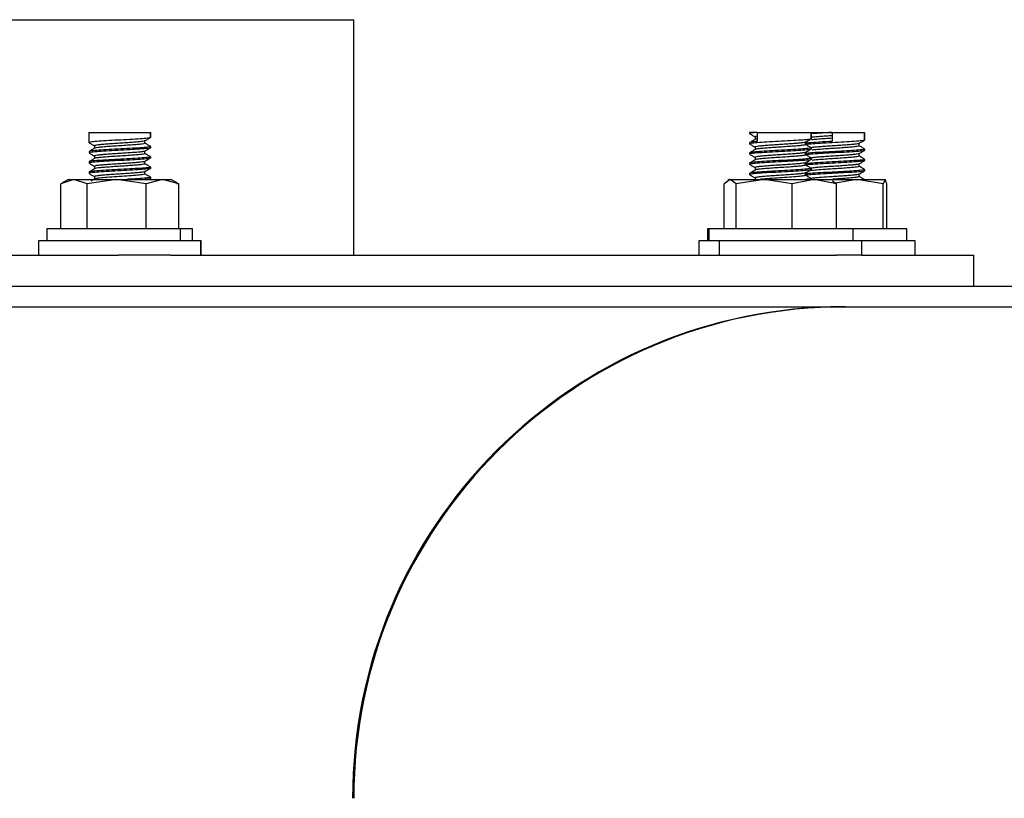
# Model space of a CAD drawing. Units: inches. Extents: x 4348.1 to 4388, y -3939.7 to -3907.7.
# Drawn here: x 4359.7 to 4363.5, y -3935.2 to -3932.2 of the extents above; entities that cross this region are included whole.
import ezdxf

# ---------------------------------------------------------------- set-up
doc = ezdxf.new("R2010")
doc.units = ezdxf.units.IN
doc.header["$MEASUREMENT"] = 0
doc.layers.add('A-DETL-MBND', color=160, linetype='Continuous', lineweight=9)
doc.styles.add('Arial', font='arial.ttf', dxfattribs={"height": 0.5})
doc.dimstyles.new('Default_linear_style', dxfattribs={"dimscale": 12, "dimtxt": 0.5, "dimasz": 2, "dimexe": 0.023438, "dimexo": 0.03125, "dimgap": 0.0625, "dimtad": 1, "dimdec": 3, "dimrnd": 0.0625, "dimzin": 0, "dimdsep": 46, "dimlunit": 5, "dimtxsty": 'Arial', "dimcen": 0.09, "dimazin": 0, "dimtfac": 0.5, "dimtdec": 3, "dimtix": 1, "dimtmove": 0, "dimatfit": 3, "dimfxl": 1, "dimtvp": 1, "dimtfill": 1, "dimfrac": 2, "dimtolj": 1, "dimtzin": 0, "dimarcsym": 2})

# ---------------------------------------------------------------- blocks, each defined once
blk = doc.blocks.new('*D155')
at = {"layer": 'A-DETL-MBND', "color": 0, "lineweight": -2, "transparency": 16777216}
for p, q in [((4358.7623, -3927.7553), (4367.4861, -3927.7553)), ((4367.4158, -3928.5053), (4367.4158, -3936.6853)), ((4361.1005, -3937.4353), (4367.4861, -3937.4353))]:
    blk.add_line(p, q, dxfattribs=at)
at = {"layer": 'A-DETL-MBND', "color": 0, "transparency": 16777216}
for points in [[(4367.2908, -3928.5053), (4367.5408, -3928.5053), (4367.4158, -3927.7553)], [(4367.2908, -3936.6853), (4367.5408, -3936.6853), (4367.4158, -3937.4353)]]:
    blk.add_solid(points, dxfattribs=at)
at = {"layer": 'Defpoints', "color": 0, "transparency": 16777216}
for p in [(4358.6686, -3927.7553), (4361.0068, -3937.4353), (4367.4158, -3937.4353)]:
    blk.add_point(p, dxfattribs=at)
at = {"layer": 'A-DETL-MBND', "color": 0, "transparency": 16777216, "insert": (4366.5984, -3932.7255), "char_height": 0.5, "attachment_point": 2, "rotation": 90, "style": 'Arial'}
blk.add_mtext('\\A1;9 3/4"', dxfattribs=at)

msp = doc.modelspace()

# ---------------------------------------------------------------- linework, layer by layer
at = {"color": 8, "linetype": 'Continuous', "lineweight": 25}
msp.add_line((4357.0122, -3932.2383), (4361.0111, -3932.2383), dxfattribs=at)
at = {"color": 7, "linetype": 'Continuous', "lineweight": 25}
for p, q in [((4361.0111, -3933.1433), (4361.0111, -3932.2383)), ((4359.9939, -3932.6717), (4359.9939, -3932.7111)), ((4359.9939, -3932.6717), (4360.2299, -3932.6717)), ((4360.2289, -3932.691), (4360.2299, -3932.6914)), ((4360.2299, -3932.6717), (4360.2299, -3932.6914)), ((4360.2299, -3932.6717), (4360.2301, -3932.6717)), ((4360.2301, -3932.6914), (4360.2301, -3932.6717)), ((4362.5617, -3932.6717), (4362.5321, -3932.6717)), ((4362.5322, -3932.6717), (4362.5322, -3932.6766)), ((4362.5533, -3932.6886), (4362.5533, -3932.6981)), ((4362.5617, -3932.6717), (4362.5617, -3932.7062)), ((4362.5617, -3932.6717), (4362.768, -3932.6717)), ((4362.7671, -3932.6959), (4362.768, -3932.6963)), ((4362.768, -3932.6717), (4362.768, -3932.6963)), ((4362.768, -3932.6717), (4362.7682, -3932.6717)), ((4362.768, -3932.6717), (4362.8488, -3932.6717)), ((4362.7682, -3932.6963), (4362.7682, -3932.6717)), ((4362.8488, -3932.6717), (4362.8488, -3932.7062)), ((4362.8488, -3932.6717), (4362.9738, -3932.6717)), ((4362.9738, -3932.6717), (4362.9738, -3932.7012)), ((4362.9738, -3932.6717), (4362.9741, -3932.6717)), ((4362.9741, -3932.7012), (4362.9741, -3932.6717)), ((4360.0152, -3932.723), (4360.0152, -3932.7325)), ((4360.2088, -3932.7132), (4360.2088, -3932.7037)), ((4360.2275, -3932.7249), (4360.2299, -3932.7259)), ((4360.2299, -3932.7259), (4360.2299, -3932.7308)), ((4362.5322, -3932.7111), (4362.5322, -3932.716)), ((4362.5533, -3932.728), (4362.5533, -3932.7374)), ((4362.7469, -3932.7181), (4362.7469, -3932.7086)), ((4362.7591, -3932.7015), (4362.7591, -3932.703)), ((4362.7657, -3932.7299), (4362.768, -3932.7308)), ((4362.768, -3932.7308), (4362.768, -3932.7357)), ((4362.9527, -3932.723), (4362.9527, -3932.7135)), ((4362.9715, -3932.7348), (4362.9738, -3932.7357)), ((4362.9729, -3932.7009), (4362.9738, -3932.7012)), ((4359.9941, -3932.7455), (4359.9941, -3932.7505)), ((4360.0152, -3932.7624), (4360.0152, -3932.7719)), ((4360.2088, -3932.7526), (4360.2088, -3932.743)), ((4360.2274, -3932.7643), (4360.2299, -3932.7652)), ((4360.2299, -3932.7652), (4360.2299, -3932.7701)), ((4362.5322, -3932.7505), (4362.5322, -3932.7554)), ((4362.5533, -3932.7673), (4362.5533, -3932.7768)), ((4362.7469, -3932.7575), (4362.7469, -3932.748)), ((4362.7591, -3932.7409), (4362.7591, -3932.7424)), ((4362.7656, -3932.7692), (4362.768, -3932.7701)), ((4362.768, -3932.7701), (4362.768, -3932.7751)), ((4362.9527, -3932.7624), (4362.9527, -3932.7529)), ((4362.9738, -3932.7357), (4362.9738, -3932.7406)), ((4359.9941, -3932.7849), (4359.9941, -3932.7898)), ((4360.0152, -3932.8018), (4360.0152, -3932.8113)), ((4360.2088, -3932.7919), (4360.2088, -3932.7824)), ((4360.2274, -3932.8036), (4360.2299, -3932.8046)), ((4360.2299, -3932.8046), (4360.2299, -3932.8095)), ((4362.5322, -3932.7898), (4362.5322, -3932.7947)), ((4362.5533, -3932.8067), (4362.5533, -3932.8162)), ((4362.7469, -3932.7968), (4362.7469, -3932.7873)), ((4362.7591, -3932.7802), (4362.7591, -3932.7817)), ((4362.7655, -3932.8085), (4362.768, -3932.8095)), ((4362.768, -3932.8095), (4362.768, -3932.8144)), ((4362.9527, -3932.8018), (4362.9527, -3932.7922)), ((4362.9715, -3932.7741), (4362.9738, -3932.7751)), ((4362.9738, -3932.7751), (4362.9738, -3932.78)), ((4359.9941, -3932.8243), (4359.9941, -3932.8292)), ((4360.0152, -3932.8411), (4360.0152, -3932.8506)), ((4360.2088, -3932.8313), (4360.2088, -3932.8218)), ((4360.2274, -3932.843), (4360.2299, -3932.844)), ((4360.2299, -3932.844), (4360.2299, -3932.8489)), ((4362.5322, -3932.8292), (4362.5322, -3932.8341)), ((4362.5533, -3932.8461), (4362.5533, -3932.8556)), ((4362.7469, -3932.8362), (4362.7469, -3932.8267)), ((4362.7591, -3932.8196), (4362.7591, -3932.8211)), ((4362.7655, -3932.8479), (4362.768, -3932.8489)), ((4362.9527, -3932.8411), (4362.9527, -3932.8316)), ((4362.9714, -3932.8135), (4362.9738, -3932.8144)), ((4362.9738, -3932.8144), (4362.9738, -3932.8194)), ((4359.9357, -3932.852), (4359.8851, -3932.8696)), ((4359.8851, -3933.0414), (4359.8851, -3932.8696)), ((4359.9151, -3932.852), (4359.8912, -3932.8658)), ((4359.9151, -3932.852), (4359.9357, -3932.852)), ((4359.9864, -3932.8696), (4359.9357, -3932.852)), ((4359.9357, -3932.852), (4360.0998, -3932.852)), ((4360.0998, -3932.852), (4359.9864, -3932.8696)), ((4359.9864, -3933.0414), (4359.9864, -3932.8696)), ((4360.2132, -3932.8696), (4360.0998, -3932.852)), ((4360.0998, -3932.852), (4360.276, -3932.852)), ((4360.276, -3932.852), (4360.2132, -3932.8696)), ((4360.2132, -3933.0414), (4360.2132, -3932.8696)), ((4360.2245, -3932.852), (4360.2295, -3932.8491)), ((4360.3388, -3932.8696), (4360.276, -3932.852)), ((4360.276, -3932.852), (4360.3088, -3932.852)), ((4360.3327, -3932.8658), (4360.3088, -3932.852)), ((4360.3319, -3932.8672), (4360.3388, -3932.8696)), ((4360.3388, -3933.0414), (4360.3388, -3932.8696)), ((4362.4572, -3932.852), (4362.4346, -3932.8696)), ((4362.4346, -3933.0414), (4362.4346, -3932.8696)), ((4362.4533, -3932.852), (4362.4488, -3932.8546)), ((4362.4533, -3932.852), (4362.4572, -3932.852)), ((4362.4798, -3932.8696), (4362.4572, -3932.852)), ((4362.4572, -3932.852), (4362.5875, -3932.852)), ((4362.5875, -3932.852), (4362.4798, -3932.8696)), ((4362.4798, -3933.0414), (4362.4798, -3932.8696)), ((4362.5539, -3932.8552), (4362.5478, -3932.8588)), ((4362.6952, -3932.8696), (4362.5875, -3932.852)), ((4362.5875, -3932.852), (4362.7804, -3932.852)), ((4362.7804, -3932.852), (4362.6952, -3932.8696)), ((4362.6952, -3933.0414), (4362.6952, -3932.8696)), ((4362.768, -3932.8489), (4362.768, -3932.852)), ((4362.8656, -3932.8696), (4362.7804, -3932.852)), ((4362.7804, -3932.852), (4362.847, -3932.852)), ((4362.8514, -3932.8546), (4362.847, -3932.852)), ((4362.847, -3932.852), (4362.9436, -3932.852)), ((4362.8508, -3932.8581), (4362.8656, -3932.8696)), ((4362.9436, -3932.852), (4362.8613, -3932.8663)), ((4362.8656, -3933.0414), (4362.8656, -3932.8696)), ((4363.0454, -3932.8696), (4362.9436, -3932.852)), ((4362.9436, -3932.852), (4363.0524, -3932.852)), ((4363.0524, -3932.852), (4363.0454, -3932.8696)), ((4363.0454, -3933.0414), (4363.0454, -3932.8696)), ((4363.0595, -3932.8696), (4363.0524, -3932.852)), ((4363.0524, -3932.852), (4363.0528, -3932.852)), ((4363.0595, -3933.0414), (4363.0595, -3932.8696)), ((4359.8325, -3933.0414), (4359.8325, -3933.0883)), ((4360.3449, -3933.0414), (4359.8325, -3933.0414)), ((4360.3449, -3933.0883), (4360.3449, -3933.0414)), ((4360.3915, -3933.0414), (4360.3449, -3933.0414)), ((4360.3915, -3933.0883), (4360.3915, -3933.0414)), ((4362.3706, -3933.0414), (4362.3706, -3933.0883)), ((4362.3762, -3933.0414), (4362.3706, -3933.0414)), ((4362.3762, -3933.0883), (4362.3762, -3933.0414)), ((4362.9297, -3933.0414), (4362.3762, -3933.0414)), ((4362.9297, -3933.0883), (4362.9297, -3933.0414)), ((4363.1355, -3933.0414), (4362.9297, -3933.0414)), ((4363.1355, -3933.0883), (4363.1355, -3933.0414)), ((4359.7995, -3933.0883), (4359.7995, -3933.1433)), ((4360.4239, -3933.0883), (4359.7995, -3933.0883)), ((4360.4239, -3933.1433), (4360.4239, -3933.0883)), ((4360.4245, -3933.0883), (4360.4239, -3933.0883)), ((4360.4245, -3933.1433), (4360.4245, -3933.0883)), ((4362.3376, -3933.0883), (4362.3376, -3933.1433)), ((4362.4161, -3933.0883), (4362.3376, -3933.0883)), ((4362.4161, -3933.1433), (4362.4161, -3933.0883)), ((4362.9626, -3933.0883), (4362.4161, -3933.0883)), ((4362.9626, -3933.1433), (4362.9626, -3933.0883)), ((4363.1684, -3933.0883), (4362.9626, -3933.0883)), ((4363.1684, -3933.1433), (4363.1684, -3933.0883)), ((4356.6945, -3933.1433), (4360.1079, -3933.1433)), ((4360.3077, -3933.1433), (4360.1079, -3933.1433)), ((4360.3077, -3933.1433), (4362.8659, -3933.1433)), ((4362.9608, -3933.1433), (4362.8659, -3933.1433)), ((4362.962, -3933.1433), (4363.393, -3933.1433)), ((4363.393, -3933.2623), (4363.393, -3933.1433)), ((4352.7631, -3933.2623), (4364.5632, -3933.2623)), ((4352.7631, -3933.3413), (4364.5632, -3933.3413))]:
    msp.add_line(p, q, dxfattribs=at)
for centre, radius, start, end in [((4362.895, -3935.2295), 1.8883, 90.0529, 180.0226), ((4362.9011, -3935.2313), 1.89, 90, 179.9697)]:
    msp.add_arc(centre, radius, start, end, dxfattribs=at)
for points, knots in [([(4360.2299, -3932.6914), (4360.229, -3932.6922), (4360.225, -3932.693), (4360.2113, -3932.6947), (4360.2016, -3932.6956), (4360.179, -3932.6971), (4360.1653, -3932.6979), (4360.1357, -3932.6996), (4360.1198, -3932.7005), (4360.0898, -3932.702), (4360.0743, -3932.7029), (4360.0462, -3932.7046), (4360.0335, -3932.7054), (4360.0136, -3932.7069), (4360.0054, -3932.7078), (4359.9952, -3932.7095), (4359.9932, -3932.7103), (4359.9941, -3932.7111)], [0, 0, 0, 0, 0.125, 0.125, 0.25, 0.25, 0.375, 0.375, 0.5, 0.5, 0.625, 0.625, 0.75, 0.75, 0.875, 0.875, 1, 1, 1, 1]), ([(4360.2081, -3932.7041), (4360.2117, -3932.702), (4360.2188, -3932.6978), (4360.2259, -3932.6937), (4360.2295, -3932.6916)], [0, 0, 0, 0, 0.4998301, 1, 1, 1, 1]), ([(4362.5617, -3932.6717), (4362.5517, -3932.6725), (4362.5436, -3932.6733), (4362.5334, -3932.675), (4362.5313, -3932.6759), (4362.5322, -3932.6766)], [0, 0, 0, 0, 0.5, 0.5, 1, 1, 1, 1]), ([(4362.768, -3932.6963), (4362.7671, -3932.6971), (4362.7632, -3932.6979), (4362.7494, -3932.6996), (4362.7397, -3932.7005), (4362.7171, -3932.702), (4362.7034, -3932.7029), (4362.6738, -3932.7046), (4362.658, -3932.7054), (4362.6279, -3932.7069), (4362.6125, -3932.7078), (4362.5843, -3932.7095), (4362.5717, -3932.7103), (4362.5517, -3932.7118), (4362.5436, -3932.7127), (4362.5334, -3932.7144), (4362.5313, -3932.7153), (4362.5322, -3932.716)], [0, 0, 0, 0, 0.125, 0.125, 0.25, 0.25, 0.375, 0.375, 0.5, 0.5, 0.625, 0.625, 0.75, 0.75, 0.875, 0.875, 1, 1, 1, 1]), ([(4362.5323, -3932.6767), (4362.5359, -3932.6788), (4362.543, -3932.6829), (4362.5501, -3932.687), (4362.5537, -3932.6891)], [0, 0, 0, 0, 0.500114, 1, 1, 1, 1]), ([(4362.5617, -3932.686), (4362.5592, -3932.6865), (4362.5537, -3932.6876), (4362.5518, -3932.6885), (4362.5537, -3932.6891), (4362.5537, -3932.6891)], [0, 0, 0, 0, 0.454577, 0.999866, 1, 1, 1, 1]), ([(4362.5617, -3932.6958), (4362.558, -3932.6964), (4362.5536, -3932.6972), (4362.5541, -3932.6979), (4362.5542, -3932.698)], [0, 0, 0, 0, 0.8278197, 1, 1, 1, 1]), ([(4362.7463, -3932.709), (4362.7498, -3932.7069), (4362.7569, -3932.7028), (4362.7641, -3932.6986), (4362.7677, -3932.6966)], [0, 0, 0, 0, 0.499841, 1, 1, 1, 1]), ([(4362.8501, -3932.684), (4362.8414, -3932.6846), (4362.824, -3932.6857), (4362.8006, -3932.6875), (4362.7808, -3932.6891), (4362.7724, -3932.6902), (4362.7682, -3932.6907)], [0, 0, 0, 0, 0.250244, 0.504712, 0.754203, 1, 1, 1, 1]), ([(4362.8488, -3932.6717), (4362.8312, -3932.6726), (4362.8001, -3932.6743), (4362.7785, -3932.6759), (4362.769, -3932.6766)], [0, 0, 0, 0, 0.562607, 1, 1, 1, 1]), ([(4362.8501, -3932.6939), (4362.8405, -3932.6945), (4362.8212, -3932.6957), (4362.7961, -3932.6977), (4362.7783, -3932.6991), (4362.7724, -3932.7001), (4362.7704, -3932.7004)], [0, 0, 0, 0, 0.2853, 0.574664, 0.857518, 1, 1, 1, 1]), ([(4360.2299, -3932.7259), (4360.229, -3932.7266), (4360.225, -3932.7275), (4360.2113, -3932.7292), (4360.2016, -3932.73), (4360.179, -3932.7315), (4360.1653, -3932.7324), (4360.1357, -3932.7341), (4360.1198, -3932.7349), (4360.0898, -3932.7365), (4360.0743, -3932.7373), (4360.0462, -3932.739), (4360.0335, -3932.7399), (4360.0136, -3932.7414), (4360.0054, -3932.7422), (4359.9952, -3932.7439), (4359.9932, -3932.7448), (4359.9941, -3932.7455)], [0, 0, 0, 0, 0.125, 0.125, 0.25, 0.25, 0.375, 0.375, 0.5, 0.5, 0.625, 0.625, 0.75, 0.75, 0.875, 0.875, 1, 1, 1, 1]), ([(4360.2299, -3932.7308), (4360.229, -3932.7315), (4360.225, -3932.7324), (4360.2113, -3932.7341), (4360.2016, -3932.7349), (4360.179, -3932.7365), (4360.1653, -3932.7373), (4360.1357, -3932.739), (4360.1198, -3932.7399), (4360.0898, -3932.7414), (4360.0743, -3932.7422), (4360.0462, -3932.7439), (4360.0335, -3932.7448), (4360.0136, -3932.7463), (4360.0054, -3932.7471), (4359.9952, -3932.7489), (4359.9932, -3932.7497), (4359.9941, -3932.7505)], [0, 0, 0, 0, 0.125, 0.125, 0.25, 0.25, 0.375, 0.375, 0.5, 0.5, 0.625, 0.625, 0.75, 0.75, 0.875, 0.875, 1, 1, 1, 1]), ([(4359.9943, -3932.7112), (4359.9979, -3932.7133), (4360.0048, -3932.7173), (4360.0118, -3932.7214), (4360.0152, -3932.7233)], [0, 0, 0, 0, 0.513242, 1, 1, 1, 1]), ([(4360.0158, -3932.7322), (4360.0122, -3932.7342), (4360.0051, -3932.7384), (4359.998, -3932.7425), (4359.9944, -3932.7446)], [0, 0, 0, 0, 0.499842, 1, 1, 1, 1]), ([(4360.208, -3932.7033), (4360.208, -3932.7037), (4360.2082, -3932.7045), (4360.2007, -3932.706), (4360.1867, -3932.7078), (4360.167, -3932.7094), (4360.1434, -3932.7111), (4360.1174, -3932.7129), (4360.0911, -3932.7145), (4360.0663, -3932.7162), (4360.0448, -3932.7179), (4360.028, -3932.7195), (4360.0182, -3932.7213), (4360.014, -3932.7225), (4360.0152, -3932.723), (4360.0152, -3932.723)], [0, 0, 0, 0, 0.050648, 0.137224, 0.224032, 0.308938, 0.395674, 0.482337, 0.567255, 0.654123, 0.740612, 0.825598, 0.912569, 0.998856, 1, 1, 1, 1]), ([(4360.2079, -3932.7132), (4360.2078, -3932.7136), (4360.2077, -3932.7146), (4360.1977, -3932.7164), (4360.1801, -3932.7182), (4360.1561, -3932.72), (4360.1283, -3932.722), (4360.099, -3932.7238), (4360.0709, -3932.7257), (4360.0464, -3932.7276), (4360.0279, -3932.7294), (4360.0168, -3932.7312), (4360.0161, -3932.7324), (4360.0158, -3932.7329)], [0, 0, 0, 0, 0.0652512, 0.1612851, 0.2565456, 0.350974, 0.4472272, 0.5414285, 0.6369695, 0.7328346, 0.826841, 0.9230111, 1, 1, 1, 1]), ([(4360.2297, -3932.725), (4360.2261, -3932.7229), (4360.219, -3932.7188), (4360.2118, -3932.7146), (4360.2082, -3932.7125)], [0, 0, 0, 0, 0.500206, 1, 1, 1, 1]), ([(4360.2082, -3932.7433), (4360.2118, -3932.7413), (4360.219, -3932.7371), (4360.2261, -3932.733), (4360.2297, -3932.7309)], [0, 0, 0, 0, 0.499809, 1, 1, 1, 1]), ([(4362.5617, -3932.7062), (4362.5517, -3932.7069), (4362.5436, -3932.7078), (4362.5334, -3932.7095), (4362.5313, -3932.7103), (4362.5322, -3932.7111)], [0, 0, 0, 0, 0.5, 0.5, 1, 1, 1, 1]), ([(4362.768, -3932.7308), (4362.7671, -3932.7315), (4362.7632, -3932.7324), (4362.7494, -3932.7341), (4362.7397, -3932.7349), (4362.7171, -3932.7365), (4362.7034, -3932.7373), (4362.6738, -3932.739), (4362.658, -3932.7399), (4362.6279, -3932.7414), (4362.6125, -3932.7422), (4362.5843, -3932.7439), (4362.5717, -3932.7448), (4362.5517, -3932.7463), (4362.5436, -3932.7471), (4362.5334, -3932.7489), (4362.5313, -3932.7497), (4362.5322, -3932.7505)], [0, 0, 0, 0, 0.125, 0.125, 0.25, 0.25, 0.375, 0.375, 0.5, 0.5, 0.625, 0.625, 0.75, 0.75, 0.875, 0.875, 1, 1, 1, 1]), ([(4362.5536, -3932.698), (4362.55, -3932.7), (4362.5429, -3932.7041), (4362.5358, -3932.7083), (4362.5323, -3932.7103)], [0, 0, 0, 0, 0.499931, 1, 1, 1, 1]), ([(4362.5324, -3932.7162), (4362.536, -3932.7182), (4362.543, -3932.7223), (4362.5499, -3932.7263), (4362.5533, -3932.7283)], [0, 0, 0, 0, 0.512767, 1, 1, 1, 1]), ([(4362.7462, -3932.7083), (4362.7461, -3932.7086), (4362.746, -3932.7096), (4362.7378, -3932.7111), (4362.7232, -3932.7129), (4362.703, -3932.7145), (4362.6791, -3932.7162), (4362.653, -3932.7179), (4362.6268, -3932.7195), (4362.6022, -3932.7213), (4362.5811, -3932.723), (4362.565, -3932.7246), (4362.5555, -3932.7264), (4362.552, -3932.7277), (4362.554, -3932.7284), (4362.5545, -3932.7286)], [0, 0, 0, 0, 0.05695, 0.141063, 0.225106, 0.307457, 0.391698, 0.475573, 0.557989, 0.64233, 0.726008, 0.808543, 0.892956, 0.976411, 1, 1, 1, 1]), ([(4362.7467, -3932.7181), (4362.7467, -3932.7182), (4362.7481, -3932.7188), (4362.7428, -3932.72), (4362.7304, -3932.722), (4362.7098, -3932.7238), (4362.6842, -3932.7257), (4362.6556, -3932.7276), (4362.6264, -3932.7294), (4362.5994, -3932.7314), (4362.5768, -3932.7332), (4362.5611, -3932.735), (4362.5533, -3932.7366), (4362.5541, -3932.7375), (4362.5544, -3932.7378)], [0, 0, 0, 0, 0.006301, 0.100736, 0.196996, 0.291204, 0.386751, 0.482623, 0.576636, 0.672813, 0.767703, 0.86249, 0.958691, 1, 1, 1, 1]), ([(4362.7678, -3932.7299), (4362.7643, -3932.7278), (4362.7571, -3932.7237), (4362.75, -3932.7195), (4362.7464, -3932.7175)], [0, 0, 0, 0, 0.500192, 1, 1, 1, 1]), ([(4362.7598, -3932.7026), (4362.7562, -3932.7047), (4362.7519, -3932.7072), (4362.7476, -3932.7097), (4362.7469, -3932.7101)], [0, 0, 0, 0, 0.834548, 1, 1, 1, 1]), ([(4362.9738, -3932.7012), (4362.9711, -3932.7021), (4362.9657, -3932.7037), (4362.936, -3932.7062), (4362.8955, -3932.7086), (4362.8485, -3932.7111), (4362.8031, -3932.7135), (4362.766, -3932.7159), (4362.7534, -3932.7174), (4362.7475, -3932.7181)], [0, 0, 0, 0, 0.145782, 0.291565, 0.437347, 0.583129, 0.728911, 0.874694, 1, 1, 1, 1]), ([(4362.8488, -3932.7062), (4362.8317, -3932.7071), (4362.7978, -3932.7089), (4362.7623, -3932.7112), (4362.752, -3932.7126), (4362.7483, -3932.7132)], [0, 0, 0, 0, 0.394714, 0.786913, 1, 1, 1, 1]), ([(4362.9522, -3932.7132), (4362.952, -3932.7136), (4362.9515, -3932.7146), (4362.9425, -3932.7162), (4362.9273, -3932.7179), (4362.9067, -3932.7195), (4362.8825, -3932.7213), (4362.8563, -3932.723), (4362.8302, -3932.7246), (4362.8058, -3932.7264), (4362.7854, -3932.7281), (4362.7721, -3932.7294), (4362.7682, -3932.7302), (4362.7671, -3932.7304)], [0, 0, 0, 0, 0.076535, 0.175644, 0.27432, 0.371282, 0.470508, 0.568954, 0.666054, 0.765365, 0.863548, 0.960849, 1, 1, 1, 1]), ([(4362.9517, -3932.723), (4362.9519, -3932.7233), (4362.9527, -3932.7242), (4362.9449, -3932.7257), (4362.9292, -3932.7276), (4362.9066, -3932.7294), (4362.8796, -3932.7314), (4362.8504, -3932.7332), (4362.8217, -3932.735), (4362.7965, -3932.737), (4362.7791, -3932.7384), (4362.7734, -3932.7393), (4362.7718, -3932.7396)], [0, 0, 0, 0, 0.0490771, 0.1625683, 0.2764446, 0.3881129, 0.5023514, 0.6150624, 0.7276497, 0.8419177, 0.9536181, 1, 1, 1, 1]), ([(4362.9521, -3932.7139), (4362.9557, -3932.7118), (4362.9628, -3932.7077), (4362.9699, -3932.7035), (4362.9735, -3932.7015)], [0, 0, 0, 0, 0.499853, 1, 1, 1, 1]), ([(4362.9736, -3932.7348), (4362.9701, -3932.7327), (4362.9629, -3932.7286), (4362.9558, -3932.7245), (4362.9522, -3932.7224)], [0, 0, 0, 0, 0.500172, 1, 1, 1, 1]), ([(4360.2299, -3932.7652), (4360.229, -3932.766), (4360.225, -3932.7668), (4360.2113, -3932.7685), (4360.2016, -3932.7694), (4360.179, -3932.7709), (4360.1653, -3932.7718), (4360.1357, -3932.7735), (4360.1198, -3932.7743), (4360.0898, -3932.7758), (4360.0743, -3932.7767), (4360.0462, -3932.7784), (4360.0335, -3932.7792), (4360.0136, -3932.7807), (4360.0054, -3932.7816), (4359.9952, -3932.7833), (4359.9932, -3932.7841), (4359.9941, -3932.7849)], [0, 0, 0, 0, 0.125, 0.125, 0.25, 0.25, 0.375, 0.375, 0.5, 0.5, 0.625, 0.625, 0.75, 0.75, 0.875, 0.875, 1, 1, 1, 1]), ([(4360.2299, -3932.7701), (4360.229, -3932.7709), (4360.225, -3932.7718), (4360.2113, -3932.7735), (4360.2016, -3932.7743), (4360.179, -3932.7758), (4360.1653, -3932.7767), (4360.1357, -3932.7784), (4360.1198, -3932.7792), (4360.0898, -3932.7807), (4360.0743, -3932.7816), (4360.0462, -3932.7833), (4360.0335, -3932.7841), (4360.0136, -3932.7857), (4360.0054, -3932.7865), (4359.9952, -3932.7882), (4359.9932, -3932.7891), (4359.9941, -3932.7898)], [0, 0, 0, 0, 0.125, 0.125, 0.25, 0.25, 0.375, 0.375, 0.5, 0.5, 0.625, 0.625, 0.75, 0.75, 0.875, 0.875, 1, 1, 1, 1]), ([(4360.0157, -3932.7716), (4360.0121, -3932.7737), (4360.005, -3932.7778), (4359.9979, -3932.782), (4359.9943, -3932.784)], [0, 0, 0, 0, 0.499832, 1, 1, 1, 1]), ([(4359.9944, -3932.7506), (4359.9979, -3932.7527), (4360.0049, -3932.7567), (4360.0118, -3932.7608), (4360.0152, -3932.7627)], [0, 0, 0, 0, 0.514953, 1, 1, 1, 1]), ([(4360.208, -3932.7427), (4360.2082, -3932.7429), (4360.209, -3932.7437), (4360.2031, -3932.745), (4360.1907, -3932.7468), (4360.1721, -3932.7484), (4360.1493, -3932.7501), (4360.1237, -3932.7518), (4360.0973, -3932.7534), (4360.072, -3932.7552), (4360.0496, -3932.7569), (4360.0316, -3932.7585), (4360.0197, -3932.7603), (4360.0143, -3932.7618), (4360.0159, -3932.7627), (4360.0165, -3932.7631)], [0, 0, 0, 0, 0.029305, 0.11245, 0.196561, 0.278805, 0.362173, 0.446214, 0.528338, 0.611902, 0.695845, 0.777901, 0.861635, 0.945452, 1, 1, 1, 1]), ([(4360.2079, -3932.7526), (4360.2078, -3932.753), (4360.2078, -3932.754), (4360.1979, -3932.7557), (4360.1804, -3932.7576), (4360.1565, -3932.7594), (4360.1288, -3932.7614), (4360.0995, -3932.7631), (4360.0713, -3932.765), (4360.0468, -3932.767), (4360.0282, -3932.7687), (4360.0168, -3932.7706), (4360.0161, -3932.7717), (4360.0158, -3932.7722)], [0, 0, 0, 0, 0.063878, 0.159839, 0.255093, 0.349433, 0.445638, 0.539818, 0.63527, 0.731112, 0.825057, 0.921162, 1, 1, 1, 1]), ([(4360.2081, -3932.7828), (4360.2117, -3932.7807), (4360.2188, -3932.7766), (4360.2259, -3932.7724), (4360.2295, -3932.7704)], [0, 0, 0, 0, 0.499841, 1, 1, 1, 1]), ([(4360.2296, -3932.7643), (4360.226, -3932.7622), (4360.2189, -3932.7581), (4360.2117, -3932.7539), (4360.2082, -3932.7519)], [0, 0, 0, 0, 0.500208, 1, 1, 1, 1]), ([(4362.768, -3932.7357), (4362.7671, -3932.7365), (4362.7632, -3932.7373), (4362.7494, -3932.739), (4362.7397, -3932.7399), (4362.7171, -3932.7414), (4362.7034, -3932.7422), (4362.6738, -3932.7439), (4362.658, -3932.7448), (4362.6279, -3932.7463), (4362.6125, -3932.7471), (4362.5843, -3932.7489), (4362.5717, -3932.7497), (4362.5517, -3932.7512), (4362.5436, -3932.7521), (4362.5334, -3932.7538), (4362.5313, -3932.7546), (4362.5322, -3932.7554)], [0, 0, 0, 0, 0.125, 0.125, 0.25, 0.25, 0.375, 0.375, 0.5, 0.5, 0.625, 0.625, 0.75, 0.75, 0.875, 0.875, 1, 1, 1, 1]), ([(4362.768, -3932.7701), (4362.7671, -3932.7709), (4362.7632, -3932.7718), (4362.7494, -3932.7735), (4362.7397, -3932.7743), (4362.7171, -3932.7758), (4362.7034, -3932.7767), (4362.6738, -3932.7784), (4362.658, -3932.7792), (4362.6279, -3932.7807), (4362.6125, -3932.7816), (4362.5843, -3932.7833), (4362.5717, -3932.7841), (4362.5517, -3932.7857), (4362.5436, -3932.7865), (4362.5334, -3932.7882), (4362.5313, -3932.7891), (4362.5322, -3932.7898)], [0, 0, 0, 0, 0.125, 0.125, 0.25, 0.25, 0.375, 0.375, 0.5, 0.5, 0.625, 0.625, 0.75, 0.75, 0.875, 0.875, 1, 1, 1, 1]), ([(4362.554, -3932.7371), (4362.5504, -3932.7392), (4362.5433, -3932.7433), (4362.5361, -3932.7474), (4362.5326, -3932.7495)], [0, 0, 0, 0, 0.49983, 1, 1, 1, 1]), ([(4362.5326, -3932.7556), (4362.5361, -3932.7577), (4362.5431, -3932.7617), (4362.55, -3932.7657), (4362.5533, -3932.7676)], [0, 0, 0, 0, 0.515934, 1, 1, 1, 1]), ([(4362.7461, -3932.7476), (4362.7463, -3932.7479), (4362.7468, -3932.7487), (4362.7403, -3932.7501), (4362.7273, -3932.7518), (4362.7082, -3932.7534), (4362.6851, -3932.7552), (4362.6594, -3932.7569), (4362.633, -3932.7585), (4362.6078, -3932.7603), (4362.5858, -3932.762), (4362.5683, -3932.7636), (4362.5571, -3932.7653), (4362.5523, -3932.7668), (4362.5541, -3932.7677), (4362.5548, -3932.768)], [0, 0, 0, 0, 0.037333, 0.120601, 0.204541, 0.286566, 0.37003, 0.453872, 0.53583, 0.619463, 0.703179, 0.785122, 0.868896, 0.952459, 1, 1, 1, 1]), ([(4362.7467, -3932.7575), (4362.7468, -3932.7575), (4362.7482, -3932.7582), (4362.7429, -3932.7594), (4362.7306, -3932.7614), (4362.7101, -3932.7631), (4362.6846, -3932.765), (4362.656, -3932.767), (4362.6268, -3932.7687), (4362.5998, -3932.7707), (4362.5771, -3932.7726), (4362.5613, -3932.7744), (4362.5534, -3932.776), (4362.5541, -3932.7769), (4362.5544, -3932.7772)], [0, 0, 0, 0, 0.005339, 0.09966, 0.195846, 0.290007, 0.38544, 0.481263, 0.575189, 0.671275, 0.766141, 0.860802, 0.956937, 1, 1, 1, 1]), ([(4362.7464, -3932.7483), (4362.7499, -3932.7462), (4362.7571, -3932.7421), (4362.7642, -3932.7379), (4362.7678, -3932.7358)], [0, 0, 0, 0, 0.499809, 1, 1, 1, 1]), ([(4362.7598, -3932.742), (4362.7562, -3932.7441), (4362.7519, -3932.7466), (4362.7476, -3932.749), (4362.7469, -3932.7495)], [0, 0, 0, 0, 0.833572, 1, 1, 1, 1]), ([(4362.7678, -3932.7692), (4362.7642, -3932.7672), (4362.7573, -3932.7631), (4362.7503, -3932.7591), (4362.7469, -3932.7571)], [0, 0, 0, 0, 0.514003, 1, 1, 1, 1]), ([(4362.9738, -3932.7406), (4362.9711, -3932.7414), (4362.9657, -3932.7431), (4362.936, -3932.7455), (4362.8955, -3932.748), (4362.8485, -3932.7505), (4362.8031, -3932.7529), (4362.766, -3932.7553), (4362.7534, -3932.7568), (4362.7475, -3932.7575)], [0, 0, 0, 0, 0.145785, 0.291569, 0.437354, 0.583138, 0.728923, 0.874708, 1, 1, 1, 1]), ([(4362.9738, -3932.7357), (4362.9711, -3932.7365), (4362.9657, -3932.7382), (4362.936, -3932.7406), (4362.8955, -3932.7431), (4362.8485, -3932.7455), (4362.8032, -3932.748), (4362.7668, -3932.7503), (4362.7545, -3932.7518), (4362.7491, -3932.7524)], [0, 0, 0, 0, 0.147247, 0.294494, 0.441741, 0.588988, 0.736235, 0.883482, 1, 1, 1, 1]), ([(4362.9519, -3932.7526), (4362.952, -3932.7528), (4362.9524, -3932.7537), (4362.9452, -3932.7552), (4362.9315, -3932.7569), (4362.912, -3932.7585), (4362.8886, -3932.7603), (4362.8627, -3932.762), (4362.8363, -3932.7636), (4362.8113, -3932.7653), (4362.7899, -3932.7671), (4362.7744, -3932.7685), (4362.7692, -3932.7694), (4362.7671, -3932.7698)], [0, 0, 0, 0, 0.053442, 0.152106, 0.251217, 0.3481, 0.446963, 0.545925, 0.642791, 0.741822, 0.840602, 0.937512, 1, 1, 1, 1]), ([(4362.9517, -3932.7624), (4362.952, -3932.7626), (4362.9528, -3932.7635), (4362.9451, -3932.765), (4362.9295, -3932.767), (4362.9069, -3932.7687), (4362.88, -3932.7707), (4362.8509, -3932.7726), (4362.8221, -3932.7744), (4362.7968, -3932.7764), (4362.7792, -3932.7778), (4362.7735, -3932.7787), (4362.7717, -3932.7789)], [0, 0, 0, 0, 0.0477212, 0.1610885, 0.2749188, 0.3864968, 0.5006398, 0.6133336, 0.7257834, 0.8399854, 0.9516275, 1, 1, 1, 1]), ([(4362.9522, -3932.7532), (4362.9557, -3932.7511), (4362.9629, -3932.747), (4362.97, -3932.7428), (4362.9736, -3932.7408)], [0, 0, 0, 0, 0.499813, 1, 1, 1, 1]), ([(4362.9736, -3932.7742), (4362.9701, -3932.7721), (4362.9629, -3932.768), (4362.9558, -3932.7638), (4362.9522, -3932.7617)], [0, 0, 0, 0, 0.500204, 1, 1, 1, 1]), ([(4360.2299, -3932.8046), (4360.229, -3932.8054), (4360.225, -3932.8062), (4360.2113, -3932.8079), (4360.2016, -3932.8088), (4360.179, -3932.8103), (4360.1653, -3932.8111), (4360.1357, -3932.8128), (4360.1198, -3932.8137), (4360.0898, -3932.8152), (4360.0743, -3932.816), (4360.0462, -3932.8177), (4360.0335, -3932.8186), (4360.0136, -3932.8201), (4360.0054, -3932.821), (4359.9952, -3932.8227), (4359.9932, -3932.8235), (4359.9941, -3932.8243)], [0, 0, 0, 0, 0.125, 0.125, 0.25, 0.25, 0.375, 0.375, 0.5, 0.5, 0.625, 0.625, 0.75, 0.75, 0.875, 0.875, 1, 1, 1, 1]), ([(4360.2299, -3932.8095), (4360.229, -3932.8103), (4360.225, -3932.8111), (4360.2113, -3932.8128), (4360.2016, -3932.8137), (4360.179, -3932.8152), (4360.1653, -3932.816), (4360.1357, -3932.8177), (4360.1198, -3932.8186), (4360.0898, -3932.8201), (4360.0743, -3932.821), (4360.0462, -3932.8227), (4360.0335, -3932.8235), (4360.0136, -3932.825), (4360.0054, -3932.8259), (4359.9952, -3932.8276), (4359.9932, -3932.8284), (4359.9941, -3932.8292)], [0, 0, 0, 0, 0.125, 0.125, 0.25, 0.25, 0.375, 0.375, 0.5, 0.5, 0.625, 0.625, 0.75, 0.75, 0.875, 0.875, 1, 1, 1, 1]), ([(4359.9943, -3932.79), (4359.9979, -3932.792), (4360.0048, -3932.7961), (4360.0118, -3932.8001), (4360.0152, -3932.8021)], [0, 0, 0, 0, 0.512766, 1, 1, 1, 1]), ([(4360.2084, -3932.7821), (4360.2085, -3932.7822), (4360.2096, -3932.7828), (4360.205, -3932.7839), (4360.1944, -3932.7857), (4360.177, -3932.7874), (4360.1551, -3932.789), (4360.13, -3932.7908), (4360.1036, -3932.7924), (4360.0779, -3932.7941), (4360.0546, -3932.7959), (4360.0354, -3932.7975), (4360.022, -3932.7992), (4360.0148, -3932.8009), (4360.0156, -3932.8019), (4360.0161, -3932.8024)], [0, 0, 0, 0, 0.010131, 0.092785, 0.177098, 0.260024, 0.342925, 0.427239, 0.509913, 0.593078, 0.677365, 0.759839, 0.843241, 0.927473, 1, 1, 1, 1]), ([(4360.2079, -3932.7919), (4360.2079, -3932.7923), (4360.2079, -3932.7933), (4360.1981, -3932.795), (4360.1807, -3932.7969), (4360.1569, -3932.7987), (4360.1292, -3932.8007), (4360.0999, -3932.8025), (4360.0717, -3932.8044), (4360.0471, -3932.8063), (4360.0284, -3932.8081), (4360.0169, -3932.8099), (4360.0161, -3932.8111), (4360.0157, -3932.8116)], [0, 0, 0, 0, 0.062749, 0.158663, 0.253935, 0.348215, 0.444398, 0.538584, 0.633972, 0.729816, 0.823728, 0.919793, 1, 1, 1, 1]), ([(4360.2082, -3932.8221), (4360.2118, -3932.82), (4360.2189, -3932.8159), (4360.2261, -3932.8117), (4360.2297, -3932.8097)], [0, 0, 0, 0, 0.499809, 1, 1, 1, 1]), ([(4360.2296, -3932.8036), (4360.226, -3932.8016), (4360.2191, -3932.7976), (4360.2121, -3932.7935), (4360.2088, -3932.7916)], [0, 0, 0, 0, 0.515231, 1, 1, 1, 1]), ([(4362.768, -3932.7751), (4362.7671, -3932.7758), (4362.7632, -3932.7767), (4362.7494, -3932.7784), (4362.7397, -3932.7792), (4362.7171, -3932.7807), (4362.7034, -3932.7816), (4362.6738, -3932.7833), (4362.658, -3932.7841), (4362.6279, -3932.7857), (4362.6125, -3932.7865), (4362.5843, -3932.7882), (4362.5717, -3932.7891), (4362.5517, -3932.7906), (4362.5436, -3932.7914), (4362.5334, -3932.7931), (4362.5313, -3932.794), (4362.5322, -3932.7947)], [0, 0, 0, 0, 0.125, 0.125, 0.25, 0.25, 0.375, 0.375, 0.5, 0.5, 0.625, 0.625, 0.75, 0.75, 0.875, 0.875, 1, 1, 1, 1]), ([(4362.768, -3932.8095), (4362.7671, -3932.8103), (4362.7632, -3932.8111), (4362.7494, -3932.8128), (4362.7397, -3932.8137), (4362.7171, -3932.8152), (4362.7034, -3932.816), (4362.6738, -3932.8177), (4362.658, -3932.8186), (4362.6279, -3932.8201), (4362.6125, -3932.821), (4362.5843, -3932.8227), (4362.5717, -3932.8235), (4362.5517, -3932.825), (4362.5436, -3932.8259), (4362.5334, -3932.8276), (4362.5313, -3932.8284), (4362.5322, -3932.8292)], [0, 0, 0, 0, 0.125, 0.125, 0.25, 0.25, 0.375, 0.375, 0.5, 0.5, 0.625, 0.625, 0.75, 0.75, 0.875, 0.875, 1, 1, 1, 1]), ([(4362.5324, -3932.7949), (4362.536, -3932.797), (4362.543, -3932.801), (4362.5499, -3932.805), (4362.5533, -3932.807)], [0, 0, 0, 0, 0.512636, 1, 1, 1, 1]), ([(4362.5539, -3932.7765), (4362.5503, -3932.7786), (4362.5432, -3932.7827), (4362.5361, -3932.7868), (4362.5325, -3932.7889)], [0, 0, 0, 0, 0.499854, 1, 1, 1, 1]), ([(4362.7468, -3932.7968), (4362.7468, -3932.7969), (4362.7482, -3932.7975), (4362.743, -3932.7987), (4362.7309, -3932.8007), (4362.7105, -3932.8025), (4362.6851, -3932.8044), (4362.6565, -3932.8063), (4362.6273, -3932.8081), (4362.6002, -3932.81), (4362.5773, -3932.8119), (4362.5601, -3932.8139), (4362.5513, -3932.8155), (4362.5538, -3932.8165), (4362.554, -3932.8165)], [0, 0, 0, 0, 0.0038084, 0.098195, 0.1944862, 0.2887786, 0.3842749, 0.4802272, 0.5742453, 0.6704195, 0.7654378, 0.8601513, 0.9877034, 1, 1, 1, 1]), ([(4362.7463, -3932.787), (4362.7465, -3932.7871), (4362.7475, -3932.7878), (4362.7425, -3932.789), (4362.7311, -3932.7908), (4362.7132, -3932.7924), (4362.691, -3932.7941), (4362.6657, -3932.7959), (4362.6393, -3932.7975), (4362.6136, -3932.7992), (4362.5907, -3932.801), (4362.572, -3932.8026), (4362.5592, -3932.8043), (4362.5527, -3932.8059), (4362.5539, -3932.8069), (4362.5544, -3932.8073)], [0, 0, 0, 0, 0.017711, 0.100661, 0.185024, 0.267747, 0.35096, 0.435296, 0.517819, 0.60127, 0.68555, 0.767925, 0.851587, 0.935784, 1, 1, 1, 1]), ([(4362.7463, -3932.7877), (4362.7499, -3932.7856), (4362.757, -3932.7815), (4362.7641, -3932.7773), (4362.7677, -3932.7753)], [0, 0, 0, 0, 0.499853, 1, 1, 1, 1]), ([(4362.7598, -3932.7814), (4362.7562, -3932.7835), (4362.7519, -3932.7859), (4362.7476, -3932.7884), (4362.7469, -3932.7888)], [0, 0, 0, 0, 0.8316337, 1, 1, 1, 1]), ([(4362.7677, -3932.8086), (4362.7641, -3932.8065), (4362.7572, -3932.8025), (4362.7503, -3932.7985), (4362.7469, -3932.7965)], [0, 0, 0, 0, 0.515355, 1, 1, 1, 1]), ([(4362.9738, -3932.78), (4362.9711, -3932.7808), (4362.9657, -3932.7824), (4362.936, -3932.7849), (4362.8955, -3932.7874), (4362.8485, -3932.7898), (4362.8031, -3932.7923), (4362.766, -3932.7946), (4362.7534, -3932.7962), (4362.7475, -3932.7969)], [0, 0, 0, 0, 0.145785, 0.291569, 0.437354, 0.583139, 0.728923, 0.874708, 1, 1, 1, 1]), ([(4362.9738, -3932.7751), (4362.9711, -3932.7759), (4362.9657, -3932.7775), (4362.936, -3932.78), (4362.8955, -3932.7824), (4362.8485, -3932.7849), (4362.8032, -3932.7874), (4362.7668, -3932.7897), (4362.7545, -3932.7911), (4362.7491, -3932.7918)], [0, 0, 0, 0, 0.147238, 0.294475, 0.441713, 0.588951, 0.736188, 0.883426, 1, 1, 1, 1]), ([(4362.952, -3932.7919), (4362.9522, -3932.7921), (4362.9531, -3932.7928), (4362.9475, -3932.7941), (4362.9354, -3932.7959), (4362.9171, -3932.7975), (4362.8945, -3932.7992), (4362.869, -3932.801), (4362.8426, -3932.8026), (4362.8171, -3932.8043), (4362.7946, -3932.806), (4362.7769, -3932.8076), (4362.7701, -3932.8086), (4362.767, -3932.8091)], [0, 0, 0, 0, 0.029793, 0.1281, 0.227733, 0.325223, 0.423811, 0.523379, 0.620694, 0.719531, 0.819, 0.916203, 1, 1, 1, 1]), ([(4362.9517, -3932.8018), (4362.952, -3932.802), (4362.9528, -3932.8029), (4362.9453, -3932.8044), (4362.9298, -3932.8063), (4362.9073, -3932.8081), (4362.8805, -3932.81), (4362.8513, -3932.8119), (4362.8196, -3932.8139), (4362.7879, -3932.8163), (4362.7745, -3932.8179), (4362.7679, -3932.8187)], [0, 0, 0, 0, 0.044446, 0.155104, 0.26629, 0.375235, 0.486679, 0.596783, 0.706534, 0.854337, 1, 1, 1, 1]), ([(4362.9736, -3932.8135), (4362.97, -3932.8114), (4362.9628, -3932.8073), (4362.9557, -3932.8031), (4362.9521, -3932.8011)], [0, 0, 0, 0, 0.500209, 1, 1, 1, 1]), ([(4362.9522, -3932.7926), (4362.9557, -3932.7905), (4362.9629, -3932.7864), (4362.97, -3932.7822), (4362.9736, -3932.7802)], [0, 0, 0, 0, 0.499856, 1, 1, 1, 1]), ([(4360.0157, -3932.811), (4360.0121, -3932.813), (4360.005, -3932.8172), (4359.9979, -3932.8213), (4359.9943, -3932.8234)], [0, 0, 0, 0, 0.499797, 1, 1, 1, 1]), ([(4359.9944, -3932.8294), (4359.998, -3932.8315), (4360.0049, -3932.8355), (4360.0118, -3932.8395), (4360.0152, -3932.8415)], [0, 0, 0, 0, 0.515937, 1, 1, 1, 1]), ([(4360.2084, -3932.8215), (4360.208, -3932.8219), (4360.2072, -3932.823), (4360.1974, -3932.8246), (4360.1816, -3932.8264), (4360.1607, -3932.828), (4360.1362, -3932.8297), (4360.11, -3932.8314), (4360.0839, -3932.8331), (4360.0598, -3932.8348), (4360.0396, -3932.8365), (4360.0244, -3932.8381), (4360.0163, -3932.8399), (4360.0137, -3932.8411), (4360.0159, -3932.8417), (4360.0162, -3932.8418)], [0, 0, 0, 0, 0.072292, 0.156349, 0.239757, 0.322011, 0.40614, 0.489328, 0.571749, 0.655922, 0.738863, 0.821504, 0.905693, 0.988368, 1, 1, 1, 1]), ([(4360.2068, -3932.8306), (4360.2076, -3932.8308), (4360.2114, -3932.8319), (4360.203, -3932.8337), (4360.182, -3932.8363), (4360.1487, -3932.8387), (4360.1102, -3932.8413), (4360.0716, -3932.8437), (4360.0398, -3932.8463), (4360.0187, -3932.8486), (4360.0168, -3932.8502), (4360.0159, -3932.851)], [0, 0, 0, 0, 0.032027, 0.154071, 0.277316, 0.399459, 0.522598, 0.644848, 0.767872, 0.890238, 1, 1, 1, 1]), ([(4360.2299, -3932.844), (4360.2272, -3932.8448), (4360.2218, -3932.8464), (4360.1919, -3932.8489), (4360.1616, -3932.8508), (4360.1418, -3932.8518), (4360.1374, -3932.852)], [0, 0, 0, 0, 0.304284, 0.608569, 0.912853, 1, 1, 1, 1]), ([(4360.2296, -3932.843), (4360.226, -3932.8409), (4360.2191, -3932.8369), (4360.2121, -3932.8329), (4360.2088, -3932.831)], [0, 0, 0, 0, 0.515272, 1, 1, 1, 1]), ([(4362.768, -3932.8144), (4362.7671, -3932.8152), (4362.7632, -3932.816), (4362.7494, -3932.8177), (4362.7397, -3932.8186), (4362.7171, -3932.8201), (4362.7034, -3932.821), (4362.6738, -3932.8227), (4362.658, -3932.8235), (4362.6279, -3932.825), (4362.6125, -3932.8259), (4362.5843, -3932.8276), (4362.5717, -3932.8284), (4362.5517, -3932.83), (4362.5436, -3932.8308), (4362.5334, -3932.8325), (4362.5313, -3932.8334), (4362.5322, -3932.8341)], [0, 0, 0, 0, 0.125, 0.125, 0.25, 0.25, 0.375, 0.375, 0.5, 0.5, 0.625, 0.625, 0.75, 0.75, 0.875, 0.875, 1, 1, 1, 1]), ([(4362.5538, -3932.8159), (4362.5503, -3932.818), (4362.5431, -3932.8221), (4362.536, -3932.8263), (4362.5324, -3932.8283)], [0, 0, 0, 0, 0.499814, 1, 1, 1, 1]), ([(4362.5326, -3932.8343), (4362.5362, -3932.8364), (4362.5431, -3932.8404), (4362.55, -3932.8444), (4362.5533, -3932.8464)], [0, 0, 0, 0, 0.516593, 1, 1, 1, 1]), ([(4362.7469, -3932.8264), (4362.7462, -3932.8269), (4362.7449, -3932.828), (4362.7343, -3932.8297), (4362.718, -3932.8314), (4362.6966, -3932.8331), (4362.6719, -3932.8348), (4362.6456, -3932.8365), (4362.6196, -3932.8381), (4362.5959, -3932.8399), (4362.5761, -3932.8416), (4362.5615, -3932.8432), (4362.5541, -3932.845), (4362.5518, -3932.8461), (4362.554, -3932.8467), (4362.5541, -3932.8467)], [0, 0, 0, 0, 0.080524, 0.164584, 0.247703, 0.330056, 0.41416, 0.497032, 0.579605, 0.663725, 0.746331, 0.829168, 0.913276, 0.995655, 1, 1, 1, 1]), ([(4362.7468, -3932.8362), (4362.7468, -3932.8362), (4362.7494, -3932.8371), (4362.7403, -3932.8387), (4362.7194, -3932.8413), (4362.6858, -3932.8437), (4362.6469, -3932.8463), (4362.6093, -3932.8487), (4362.5825, -3932.8507), (4362.5744, -3932.8518), (4362.5723, -3932.852)], [0, 0, 0, 0, 0.002527, 0.159578, 0.317911, 0.475101, 0.633286, 0.790625, 0.948651, 1, 1, 1, 1]), ([(4362.7464, -3932.827), (4362.7499, -3932.8249), (4362.7571, -3932.8208), (4362.7642, -3932.8167), (4362.7678, -3932.8146)], [0, 0, 0, 0, 0.499813, 1, 1, 1, 1]), ([(4362.7597, -3932.8208), (4362.7561, -3932.8229), (4362.7519, -3932.8253), (4362.7476, -3932.8278), (4362.7469, -3932.8282)], [0, 0, 0, 0, 0.839718, 1, 1, 1, 1]), ([(4362.7677, -3932.8479), (4362.7641, -3932.8459), (4362.7572, -3932.8418), (4362.7503, -3932.8378), (4362.7469, -3932.8359)], [0, 0, 0, 0, 0.515388, 1, 1, 1, 1]), ([(4362.9738, -3932.8194), (4362.9711, -3932.8202), (4362.9657, -3932.8218), (4362.936, -3932.8243), (4362.8955, -3932.8267), (4362.8485, -3932.8292), (4362.8032, -3932.8317), (4362.7667, -3932.834), (4362.7545, -3932.8354), (4362.749, -3932.8361)], [0, 0, 0, 0, 0.147173, 0.294346, 0.441519, 0.588692, 0.735865, 0.883038, 1, 1, 1, 1]), ([(4362.9738, -3932.8144), (4362.9711, -3932.8153), (4362.9657, -3932.8169), (4362.936, -3932.8194), (4362.8955, -3932.8218), (4362.8485, -3932.8243), (4362.8032, -3932.8267), (4362.7668, -3932.829), (4362.7545, -3932.8305), (4362.7491, -3932.8311)], [0, 0, 0, 0, 0.147246, 0.294493, 0.441739, 0.588986, 0.736232, 0.883478, 1, 1, 1, 1]), ([(4362.9525, -3932.8313), (4362.9526, -3932.8313), (4362.9537, -3932.8319), (4362.9493, -3932.833), (4362.939, -3932.8348), (4362.9219, -3932.8365), (4362.9002, -3932.8381), (4362.8753, -3932.8399), (4362.8489, -3932.8416), (4362.8231, -3932.8432), (4362.7995, -3932.845), (4362.7807, -3932.8466), (4362.7696, -3932.8478), (4362.7671, -3932.8484), (4362.7669, -3932.8485)], [0, 0, 0, 0, 0.006779, 0.104459, 0.204216, 0.302511, 0.400451, 0.500227, 0.598207, 0.69646, 0.796221, 0.893932, 0.992483, 1, 1, 1, 1]), ([(4362.9524, -3932.8411), (4362.9525, -3932.8412), (4362.955, -3932.8421), (4362.9457, -3932.8437), (4362.9243, -3932.8463), (4362.8907, -3932.8487), (4362.864, -3932.8504), (4362.8514, -3932.8513), (4362.8512, -3932.8513)], [0, 0, 0, 0, 0.011375, 0.256739, 0.503656, 0.749252, 0.995921, 1, 1, 1, 1]), ([(4362.9522, -3932.8319), (4362.9557, -3932.8299), (4362.9629, -3932.8257), (4362.97, -3932.8216), (4362.9736, -3932.8195)], [0, 0, 0, 0, 0.499819, 1, 1, 1, 1]), ([(4362.9735, -3932.8529), (4362.97, -3932.8508), (4362.963, -3932.8468), (4362.9561, -3932.8427), (4362.9527, -3932.8408)], [0, 0, 0, 0, 0.515292, 1, 1, 1, 1]), ([(4360.0158, -3932.8503), (4360.0122, -3932.8524), (4360.0076, -3932.855), (4360.003, -3932.8577), (4360.0019, -3932.8583)], [0, 0, 0, 0, 0.7722055, 1, 1, 1, 1]), ([(4360.2299, -3932.8489), (4360.2281, -3932.8497), (4360.2257, -3932.8508), (4360.213, -3932.8518), (4360.2102, -3932.852)], [0, 0, 0, 0, 0.777363, 1, 1, 1, 1]), ([(4362.768, -3932.8489), (4362.7662, -3932.8497), (4362.7639, -3932.8508), (4362.7511, -3932.8518), (4362.7483, -3932.852)], [0, 0, 0, 0, 0.777363, 1, 1, 1, 1])]:
    msp.add_open_spline(points, degree=3, knots=knots, dxfattribs=at)

# ---------------------------------------------------------------- dimensions: what is measured, and where the dimension line sits
at = {"layer": 'A-DETL-MBND'}
dim = msp.add_linear_dim(base=(4367.4158, -3937.4353), p1=(4358.6686, -3927.7553), p2=(4361.0068, -3937.4353), angle=90, dimstyle='Default_linear_style', override={"dimscale": 3, "dimtxt": 1, "dimasz": 0.25, "dimgap": 0.1, "dimpost": '"', "dimfxl": 15.5, "dimtfill": 0}, dxfattribs=at)
dim.commit()
dim.dimension.update_dxf_attribs({"geometry": '*D155', "text_midpoint": (4367.4158, -3932.7255), "dimtype": 160})

doc.saveas('drawing.dxf')
